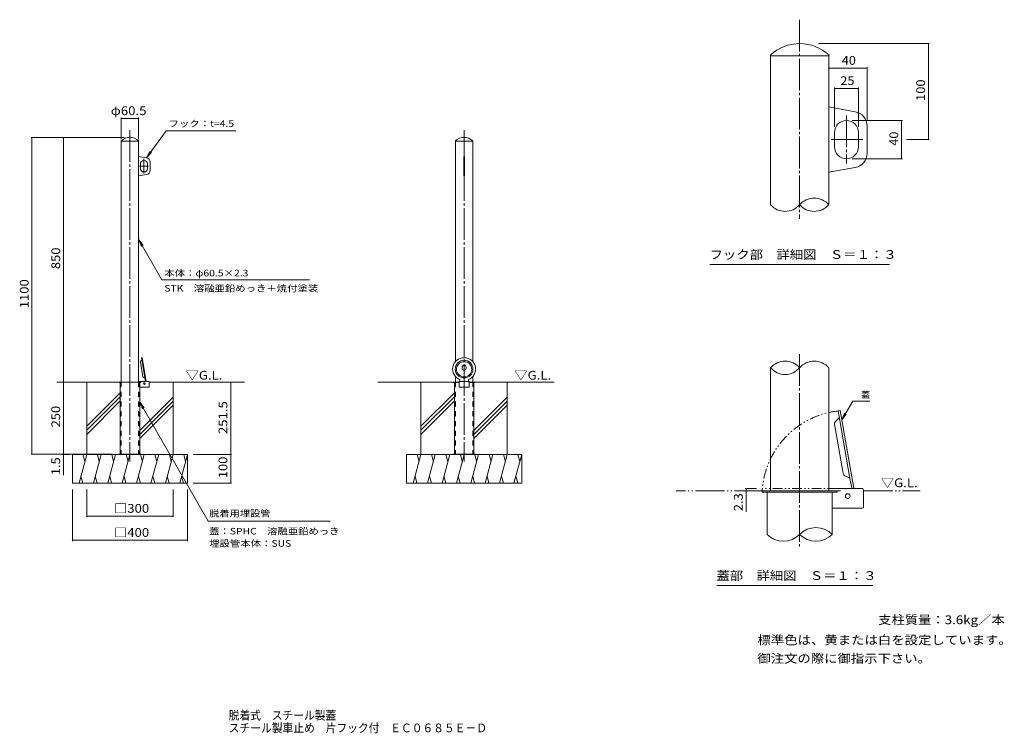
# Model space of a CAD drawing. Units: millimetres. Extents: x -1549 to 1871, y -1372 to 1107.
import ezdxf

# ---------------------------------------------------------------- set-up
doc = ezdxf.new("R2010")
doc.units = ezdxf.units.MM
doc.header["$LTSCALE"] = 10
for name, pattern in [('JWW_CENTER2', [13.546667, 11.006667, -0.846667, 0.846667, -0.846667]), ('JWW_DASHED1', [1.693333, 0.846667, -0.846667]), ('JWW_DASHED2', [3.386667, 1.693333, -1.693333]), ('JWW_PHANTOM1', [6.773333, 3.386667, -0.846667, 0.423333, -0.846667, 0.423333, -0.846667]), ('JWW_PHANTOM2', [13.546667, 10.16, -0.846667, 0.423333, -0.846667, 0.423333, -0.846667])]:
    doc.linetypes.add(name, pattern=pattern)
for name, color, linetype in [('C-0', 7, 'Continuous'), ('C-1', 7, 'Continuous'), ('C-2', 7, 'Continuous'), ('C-3', 7, 'Continuous'), ('C-4', 7, 'Continuous'), ('C-5', 7, 'Continuous'), ('C-A', 7, 'Continuous'), ('C-E', 7, 'Continuous'), ('D-0', 7, 'Continuous'), ('D-1', 7, 'Continuous'), ('D-2', 7, 'Continuous'), ('D-4', 7, 'Continuous'), ('D-5', 7, 'Continuous'), ('D-A', 7, 'Continuous'), ('F-5ﾚｲﾔ', 7, 'Continuous')]:
    doc.layers.add(name, color=color, linetype=linetype)
doc.styles.add('ＭＳ ゴシック', font='txt', dxfattribs={"height": 1})

msp = doc.modelspace()

# ---------------------------------------------------------------- linework, layer by layer
at = {"layer": 'C-0', "color": 7, "linetype": 'JWW_CENTER2', "lineweight": 9}
for p, q in [((-1165.7, 723.3), (-1165.7, -428.2)), ((-5, 723.3), (-5, -428.2)), ((-1117, 623.8), (-1117, 573.3)), ((-1101.1, 598.3), (-1132.5, 598.3))]:
    msp.add_line(p, q, dxfattribs=at)
at = {"layer": 'C-0', "color": 3, "linetype": 'Continuous', "lineweight": 9}
for p, q in [((-35.3, -132.2), (-35.3, -151.7)), ((25.2, -132.2), (25.2, -151.7))]:
    msp.add_line(p, q, dxfattribs=at)
at = {"layer": 'C-0', "color": 4, "linetype": 'Continuous', "lineweight": 9}
for p, q in [((-1203.2, -151.7), (-1203.2, -153.2)), ((-1196, -151.7), (-1203.2, -151.7)), ((-1199.7, -153.2), (-1203.2, -153.2)), ((-1199.7, -153.2), (-1199.7, -401.7)), ((-1128.2, -151.7), (-1135.5, -151.7)), ((-1128.2, -153.2), (-1131.7, -153.2)), ((-1131.7, -153.2), (-1131.7, -401.7)), ((-1128.2, -151.7), (-1128.2, -153.2)), ((-42.5, -151.7), (-42.5, -153.2)), ((-42.5, -151.7), (-22.5, -151.7)), ((-42.5, -153.2), (-22.5, -153.2)), ((-39, -153.2), (-39, -401.7)), ((12.5, -151.7), (32.5, -151.7)), ((12.5, -153.2), (32.5, -153.2)), ((29, -153.2), (29, -401.7)), ((32.5, -151.7), (32.5, -153.2))]:
    msp.add_line(p, q, dxfattribs=at)
at = {"layer": 'C-0', "color": 4, "linetype": 'JWW_DASHED2', "lineweight": 9}
for p, q in [((-1198.2, -153.2), (-1198.2, -401.7)), ((-1133.2, -153.2), (-1133.2, -401.7)), ((-37.5, -153.2), (-37.5, -401.7)), ((27.5, -153.2), (27.5, -401.7))]:
    msp.add_line(p, q, dxfattribs=at)
for centre, start, end in [((-1199.7, -153.2), 0, 90), ((-1131.7, -153.2), 90, 180)]:
    msp.add_arc(centre, 1.5, start, end, dxfattribs=at)
at = {"layer": 'C-0', "color": 4, "linetype": 'JWW_DASHED1', "lineweight": 9}
for centre, start, end in [((-39, -153.2), 0, 90), ((29, -153.2), 90, 180)]:
    msp.add_arc(centre, 1.5, start, end, dxfattribs=at)
at = {"layer": 'C-1', "color": 3, "linetype": 'Continuous', "lineweight": 9}
for p, q in [((-1196.4, 686.3), (-1196, 685.7)), ((-1196, 685.7), (-1196, -151.7)), ((-1195.9, 685.7), (-1196, 685.7)), ((-1135.5, 685.7), (-1195.9, 685.7)), ((-1135.5, 685.7), (-1135.1, 686.3)), ((-1135.5, 685.7), (-1135.5, -151.7)), ((-35.3, 685.7), (-35.3, -80.9)), ((25.2, 685.7), (-35.2, 685.7)), ((25.2, 685.7), (25.2, -80.9)), ((-1107.8, 627.3), (-1135.5, 632.3)), ((-6, 632.3), (-6, 564.3)), ((-4, 632.3), (-4, 564.3)), ((-1129.5, 605.8), (-1129.5, 590.8)), ((-1104.5, 605.8), (-1104.5, 590.8)), ((-1095.5, 584), (-1095.5, 612.6)), ((-1107.8, 569.3), (-1135.5, 564.3)), ((-1135.5, -107.7), (-1135.5, -151.7)), ((-35.3, -132.2), (-35.3, -151.7)), ((25.2, -132.2), (25.2, -151.7)), ((-1135.5, -149.4), (-1100.7, -149.4)), ((-1100.7, -169.9), (-1131.7, -169.9)), ((-1099.2, -168.4), (-1099.2, -150.9)), ((-22.5, -149.4), (-22.5, -169.9)), ((-22.5, -149.4), (12.5, -149.4)), ((-22.5, -169.9), (12.5, -169.9)), ((12.5, -149.4), (12.5, -169.9))]:
    msp.add_line(p, q, dxfattribs=at)
at = {"layer": 'C-1', "color": 7, "linetype": 'Continuous', "lineweight": 9}
for p, q in [((-1125.7, -401.7), (-1205.7, -401.7)), ((-1205.7, -401.7), (-1205.7, -403.2)), ((-1178.2, -401.7), (-1178.2, -403.2)), ((-1153.2, -401.7), (-1153.2, -403.2)), ((-1125.7, -401.7), (-1125.7, -403.2)), ((35, -401.7), (-45, -401.7)), ((-45, -401.7), (-45, -403.2)), ((-17.5, -401.7), (-17.5, -403.2)), ((7.5, -401.7), (7.5, -403.2)), ((35, -401.7), (35, -403.2))]:
    msp.add_line(p, q, dxfattribs=at)
at = {"layer": 'C-1', "color": 3, "linetype": 'Continuous', "lineweight": 9}
for centre, radius, start, end in [((-1165.7, 653.1), 45.2, 47.2686, 132.7314), ((-5, 653.1), 45.2, 47.2686, 132.7314), ((-1117, 605.8), 12.5, 0, 180), ((-1110.5, 612.6), 15, 0, 79.8245), ((-1117, 590.8), 12.5, 180, 0), ((-1110.5, 584), 15, 280.1755, 0), ((-1100.7, -150.9), 1.5, 0, 90), ((-1100.7, -168.4), 1.5, 270, 0)]:
    msp.add_arc(centre, radius, start, end, dxfattribs=at)
at = {"layer": 'C-2', "color": 3, "linetype": 'Continuous', "lineweight": 9}
for p, q in [((-6, 632.3), (-4, 632.3)), ((-6, 564.3), (-4, 564.3))]:
    msp.add_line(p, q, dxfattribs=at)
at = {"layer": 'C-2', "color": 4, "linetype": 'Continuous', "lineweight": 9}
for p, q in [((-1123.6, -67.4), (-1125.8, -67.8)), ((-1111.4, -149.4), (-1125.8, -67.8)), ((-1109.1, -149.4), (-1123.6, -67.4)), ((-1120.3, -133.7), (-1129.4, -82.2)), ((-1128.5, -79.5), (-1124.7, -75.7)), ((-12, -103.7), (-12, -99.7)), ((2, -99.7), (2, -103.7)), ((-1118.6, -135.9), (-1113.7, -138.2)), ((-20, -143.2), (-20, -149.4)), ((10, -143.2), (10, -149.4))]:
    msp.add_line(p, q, dxfattribs=at)
at = {"layer": 'C-2', "color": 6, "linetype": 'Continuous', "lineweight": 9}
for p, q in [((-1135.5, -151.7), (-1419.2, -151.7)), ((-768.2, -151.7), (-1099.2, -151.7)), ((-42.5, -151.7), (-304.7, -151.7)), ((307.7, -151.7), (32.5, -151.7))]:
    msp.add_line(p, q, dxfattribs=at)
at = {"layer": 'C-2', "color": 4, "linetype": 'Continuous', "lineweight": 9}
for centre, radius, start, end in [((-1126.4, -81.6), 3, 135.0008, 190.0004), ((-1125.2, -75.2), 0.7, 315.0011, 10.002), ((-1117.3, -133.2), 3, 190.0004, 244.9983), ((-1114, -138.8), 0.7, 9.9976, 64.9977)]:
    msp.add_arc(centre, radius, start, end, dxfattribs=at)
for centre, major_axis, ratio, start_param, end_param in [((-5, -106.6), (39.8, 0), 0.9945, 5.099332, 10.608631), ((-5, -99.7), (4.95, -4.95), 1, 2.356194, 3.926991), ((-5, -99.7), (-4.95, -4.95), 1, 2.356194, 3.926991), ((-5, -103.7), (4.95, 4.95), 1, 2.356194, 3.926991), ((-5, -103.7), (-4.95, 4.95), 1, 2.356194, 3.926991)]:
    msp.add_ellipse(centre, major_axis=major_axis, ratio=ratio, start_param=start_param, end_param=end_param, dxfattribs=at)
for centre, major_axis in [((-5, -106.6), (30.7, 0)), ((-5, -107.2), (26.5, 0))]:
    msp.add_ellipse(centre, major_axis=major_axis, ratio=0.9945, dxfattribs=at)
at = {"layer": 'C-3', "color": 3, "linetype": 'JWW_DASHED2', "lineweight": 9}
for p, q in [((-1196, -151.7), (-1196, -401.7)), ((-1135.5, -151.7), (-1135.5, -401.7)), ((-35.3, -151.7), (-35.3, -401.7)), ((25.2, -151.7), (25.2, -401.7))]:
    msp.add_line(p, q, dxfattribs=at)
at = {"layer": 'C-4', "color": 7, "linetype": 'Continuous', "lineweight": 9}
for p, q in [((-1196, 767.2), (-1196, 691.7)), ((-1196, 764.2), (-1135.5, 764.2)), ((-1135.5, 767.2), (-1135.5, 691.7)), ((-1508.9, 698.3), (-1185.7, 698.3)), ((-1505.9, 698.3), (-1505.9, -401.7)), ((-1396.4, 698.3), (-1396.4, -151.7)), ((-1396.4, -151.7), (-1396.4, -401.7)), ((-815.7, -151.7), (-815.7, -403.2)), ((-1508.9, -401.7), (-1225.7, -401.7)), ((-1399.4, -403.2), (-1375.2, -403.2)), ((-1396.4, -401.7), (-1396.4, -474.6)), ((-812.7, -403.2), (-945.7, -403.2)), ((-815.7, -403.2), (-815.7, -503.2)), ((-812.7, -503.2), (-945.7, -503.2)), ((-1365.7, -704), (-1365.7, -524.9)), ((-1315.7, -620.3), (-1315.7, -524.9)), ((-1015.7, -620.3), (-1015.7, -524.9)), ((-965.7, -704), (-965.7, -524.9)), ((-1315.7, -617.3), (-1015.7, -617.3)), ((-1365.7, -701), (-965.7, -701))]:
    msp.add_line(p, q, dxfattribs=at)
at = {"layer": 'C-4', "color": 7, "linetype": 'Continuous', "lineweight": 9, "const_width": 2}
for points in [[(-1195, 764.2, 0.414214), (-1196, 765.2, 0.414214), (-1197, 764.2, 0.414214), (-1196, 763.2, 0.414214)], [(-1134.5, 764.2, 0.414214), (-1135.5, 765.2, 0.414214), (-1136.5, 764.2, 0.414214), (-1135.5, 763.2, 0.414214)], [(-1504.9, 698.3, 0.414214), (-1505.9, 699.3, 0.414214), (-1506.9, 698.3, 0.414214), (-1505.9, 697.3, 0.414214)], [(-1395.4, 698.3, 0.414214), (-1396.4, 699.3, 0.414214), (-1397.4, 698.3, 0.414214), (-1396.4, 697.3, 0.414214)], [(-1395.4, -151.7, 0.414214), (-1396.4, -150.7, 0.414214), (-1397.4, -151.7, 0.414214), (-1396.4, -152.7, 0.414214)], [(-814.7, -151.7, 0.414214), (-815.7, -150.7, 0.414214), (-816.7, -151.7, 0.414214), (-815.7, -152.7, 0.414214)], [(-1504.9, -401.7, 0.414214), (-1505.9, -400.7, 0.414214), (-1506.9, -401.7, 0.414214), (-1505.9, -402.7, 0.414214)], [(-1395.4, -401.7, 0.414214), (-1396.4, -400.7, 0.414214), (-1397.4, -401.7, 0.414214), (-1396.4, -402.7, 0.414214)], [(-1395.4, -403.2, 0.414214), (-1396.4, -402.2, 0.414214), (-1397.4, -403.2, 0.414214), (-1396.4, -404.2, 0.414214)], [(-814.7, -403.2, 0.414214), (-815.7, -402.2, 0.414214), (-816.7, -403.2, 0.414214), (-815.7, -404.2, 0.414214)], [(-814.7, -503.2, 0.414214), (-815.7, -502.2, 0.414214), (-816.7, -503.2, 0.414214), (-815.7, -504.2, 0.414214)], [(-1314.7, -617.3, 0.414214), (-1315.7, -616.3, 0.414214), (-1316.7, -617.3, 0.414214), (-1315.7, -618.3, 0.414214)], [(-1014.7, -617.3, 0.414214), (-1015.7, -616.3, 0.414214), (-1016.7, -617.3, 0.414214), (-1015.7, -618.3, 0.414214)], [(-1364.7, -701, 0.414214), (-1365.7, -700, 0.414214), (-1366.7, -701, 0.414214), (-1365.7, -702, 0.414214)], [(-964.7, -701, 0.414214), (-965.7, -700, 0.414214), (-966.7, -701, 0.414214), (-965.7, -702, 0.414214)]]:
    msp.add_lwpolyline(points, format="xyb", close=True, dxfattribs=at)
at = {"layer": 'C-5', "color": 7, "linetype": 'Continuous', "lineweight": 9}
for p, q in [((-1040.2, 720.8), (-1107.8, 627.3)), ((-1040.2, 720.8), (-798.3, 720.8)), ((-1107.8, 627.3), (-1096, 649.4)), ((-1107.8, 627.3), (-1090.7, 645.5)), ((-1135.3, 342.2), (-1120.1, 322.4)), ((-1135.3, 342.2), (-1125.7, 319.2)), ((-1055, 203.6), (-1135.3, 342.2)), ((-1055, 203.6), (-542.5, 203.6)), ((-1131.7, -221), (-1122.2, -244.1)), ((-1131.7, -221), (-1116.5, -240.9)), ((-1131.7, -221), (-894.1, -635.5)), ((-470.6, -635.5), (-894.1, -635.5))]:
    msp.add_line(p, q, dxfattribs=at)
at = {"layer": 'C-A', "color": 2, "linetype": 'Continuous', "lineweight": 9}
msp.add_circle((-1115.6, -157.2), 2.5, dxfattribs=at)
at = {"layer": 'C-E', "color": 6, "linetype": 'Continuous', "lineweight": 9}
for p, q in [((-1315.7, -151.7), (-1315.7, -403.2)), ((-1015.7, -151.7), (-1015.7, -403.2)), ((-155, -151.7), (-155, -403.2)), ((145, -151.7), (145, -403.2)), ((-1199.7, -189.1), (-1315.7, -305.1)), ((-1199.7, -203.2), (-1315.7, -319.2)), ((-1015.7, -204), (-1131.7, -320)), ((-39, -189.1), (-155, -305.1)), ((-39, -203.2), (-155, -319.2)), ((145, -204), (29, -320)), ((-1199.7, -217.4), (-1315.7, -333.4)), ((-1015.7, -218.1), (-1131.7, -334.1)), ((-1015.7, -232.3), (-1131.7, -348.3)), ((-39, -217.4), (-155, -333.4)), ((145, -218.1), (29, -334.1)), ((145, -232.3), (29, -348.3)), ((-1165.7, -403.2), (-1365.7, -403.2)), ((-1365.7, -403.2), (-1365.7, -503.2)), ((-1315.7, -403.2), (-1342.5, -503.2)), ((-1328.8, -403.2), (-1322.3, -427.5)), ((-1265.7, -403.2), (-1292.5, -503.2)), ((-1278.8, -403.2), (-1272.3, -427.5)), ((-1215.7, -403.2), (-1242.5, -503.2)), ((-1228.8, -403.2), (-1222.3, -427.5)), ((-1165.7, -403.2), (-1192.5, -503.2)), ((-1178.8, -403.2), (-1172.3, -427.5)), ((-1165.7, -403.2), (-965.7, -403.2)), ((-1115.7, -403.2), (-1142.5, -503.2)), ((-1128.8, -403.2), (-1122.3, -427.5)), ((-1065.7, -403.2), (-1092.5, -503.2)), ((-1078.8, -403.2), (-1072.3, -427.5)), ((-1015.7, -403.2), (-1042.5, -503.2)), ((-1028.8, -403.2), (-1022.3, -427.5)), ((-965.7, -403.2), (-992.5, -503.2)), ((-978.8, -403.2), (-972.3, -427.5)), ((-965.7, -403.2), (-965.7, -503.2)), ((-5, -403.2), (-205, -403.2)), ((-205, -403.2), (-205, -503.2)), ((-155, -403.2), (-181.8, -503.2)), ((-168.1, -403.2), (-161.5, -427.5)), ((-105, -403.2), (-131.8, -503.2)), ((-118.1, -403.2), (-111.5, -427.5)), ((-55, -403.2), (-81.8, -503.2)), ((-68.1, -403.2), (-61.5, -427.5)), ((-5, -403.2), (-31.8, -503.2)), ((-18.1, -403.2), (-11.5, -427.5)), ((-5, -403.2), (195, -403.2)), ((45, -403.2), (18.2, -503.2)), ((31.9, -403.2), (38.5, -427.5)), ((95, -403.2), (68.2, -503.2)), ((81.9, -403.2), (88.5, -427.5)), ((145, -403.2), (118.2, -503.2)), ((131.9, -403.2), (138.5, -427.5)), ((195, -403.2), (168.2, -503.2)), ((181.9, -403.2), (188.5, -427.5)), ((195, -403.2), (195, -503.2)), ((-1365.7, -503.2), (-965.7, -503.2)), ((-1329.5, -503.2), (-1336, -478.8)), ((-1279.5, -503.2), (-1286, -478.8)), ((-1229.5, -503.2), (-1236, -478.8)), ((-1179.5, -503.2), (-1186, -478.8)), ((-1129.5, -503.2), (-1136, -478.8)), ((-1079.5, -503.2), (-1086, -478.8)), ((-1029.5, -503.2), (-1036, -478.8)), ((-979.5, -503.2), (-986, -478.8)), ((-205, -503.2), (195, -503.2)), ((-168.8, -503.2), (-175.3, -478.8)), ((-118.8, -503.2), (-125.3, -478.8)), ((-68.8, -503.2), (-75.3, -478.8)), ((-18.8, -503.2), (-25.3, -478.8)), ((31.2, -503.2), (24.7, -478.8)), ((81.2, -503.2), (74.7, -478.8)), ((131.2, -503.2), (124.7, -478.8)), ((181.2, -503.2), (174.7, -478.8))]:
    msp.add_line(p, q, dxfattribs=at)
at = {"layer": 'D-0', "color": 7, "linetype": 'JWW_CENTER2', "lineweight": 9}
for p, q in [((1160.3, 1107.3), (1160.3, 415.3)), ((1322.8, 774.4), (1322.8, 607.7)), ((1379.3, 690.6), (1268.7, 690.6)), ((1160.3, -54.3), (1160.3, -723.4))]:
    msp.add_line(p, q, dxfattribs=at)
at = {"layer": 'D-0', "color": 4, "linetype": 'Continuous', "lineweight": 9}
for p, q in [((1030.3, -529.5), (1030.3, -534.5)), ((1290.3, -529.5), (1030.3, -529.5)), ((1290.3, -534.5), (1030.3, -534.5)), ((1047, -534.5), (1047, -680.8)), ((1273.6, -534.5), (1273.6, -680.8)), ((1290.3, -529.5), (1290.3, -534.5))]:
    msp.add_line(p, q, dxfattribs=at)
at = {"layer": 'D-0', "color": 4, "linetype": 'JWW_PHANTOM1', "lineweight": 9}
msp.add_arc((1327.3, -547.8), 297.6, 96.4678, 176.4677, dxfattribs=at)
at = {"layer": 'D-0', "color": 4, "linetype": 'Continuous', "lineweight": 9}
for centre, start, end in [((1103.6, -623.7), 225.2397, 314.7603), ((1217, -737.9), 45.2397, 134.7603), ((1217, -623.7), 225.2397, 314.7603)]:
    msp.add_arc(centre, 80.5, start, end, dxfattribs=at)
at = {"layer": 'D-1', "color": 3, "linetype": 'Continuous', "lineweight": 9}
for p, q in [((1058.1, 984), (1059.5, 981.9)), ((1059.5, 981.9), (1059.5, 464.4)), ((1059.7, 981.9), (1059.5, 981.9)), ((1261.1, 981.9), (1059.7, 981.9)), ((1261.1, 981.9), (1262.6, 984)), ((1261.1, 981.9), (1261.1, 464.4)), ((1353.3, 787.4), (1261.1, 804)), ((1394.5, 643), (1394.5, 738.2)), ((1281.1, 715.6), (1281.1, 665.6)), ((1364.5, 715.6), (1364.5, 665.6)), ((1353.3, 593.8), (1261.1, 577.3)), ((1059.5, -102.2), (1059.5, -529.5)), ((1261.1, -102.2), (1261.1, -529.5)), ((1261.1, -382.8), (1261.1, -529.5)), ((1261.1, -521.8), (1377, -521.8)), ((1382, -585.1), (1382, -526.8)), ((1377, -590.1), (1273.6, -590.1))]:
    msp.add_line(p, q, dxfattribs=at)
for centre, radius, start, end in [((1160.3, 873.3), 150.7, 47.2686, 132.7314), ((1344.5, 738.2), 50, 0, 79.8245), ((1322.8, 715.6), 41.7, 0, 180), ((1322.8, 665.6), 41.7, 180, 0), ((1344.5, 643), 50, 280.1755, 0), ((1210.7, 421.6), 66.1, 40.3298, 139.6702), ((1109.9, 507.2), 66.1, 220.3298, 319.6702), ((1210.7, 507.2), 66.1, 220.3298, 319.6702), ((1109.9, -145), 66.1, 40.3298, 139.6702), ((1109.9, -59.4), 66.1, 220.3298, 319.6702), ((1210.7, -145), 66.1, 40.3298, 139.6702), ((1377, -526.8), 5, 0, 90), ((1377, -585.1), 5, 270, 0)]:
    msp.add_arc(centre, radius, start, end, dxfattribs=at)
at = {"layer": 'D-2', "color": 4, "linetype": 'Continuous', "lineweight": 9}
for p, q in [((1301.3, -250.8), (1293.8, -252.1)), ((1293.8, -252.1), (1335.1, -486.2)), ((1348.8, -520.2), (1301.3, -250.8)), ((1311.8, -469.6), (1281.5, -297.7)), ((1284.3, -288.9), (1297, -276.1)), ((1317.4, -476.9), (1333.8, -484.5)), ((1335.1, -486.2), (1341.2, -520.8))]:
    msp.add_line(p, q, dxfattribs=at)
at = {"layer": 'D-2', "color": 6, "linetype": 'JWW_PHANTOM2', "lineweight": 9}
for p, q in [((1035.3, -529.5), (731.3, -529.5)), ((1382, -529.5), (1578.8, -529.5))]:
    msp.add_line(p, q, dxfattribs=at)
at = {"layer": 'D-2', "color": 4, "linetype": 'JWW_PHANTOM1', "lineweight": 9}
for p, q in [((1303.9, -521.8), (1030.3, -521.8)), ((1030.3, -521.8), (1030.3, -529.5)), ((1030.3, -529.5), (1268, -529.5)), ((1268, -529.5), (1303.1, -529.5))]:
    msp.add_line(p, q, dxfattribs=at)
at = {"layer": 'D-2', "color": 4, "linetype": 'Continuous', "lineweight": 9}
for centre, radius, start, end in [((1291.4, -295.9), 10, 135.0008, 190.0004), ((1295.4, -274.5), 2.33, 315.0011, 10.002), ((1321.7, -467.9), 10, 190.0004, 244.9983), ((1332.8, -486.6), 2.33, 9.9976, 64.9977)]:
    msp.add_arc(centre, radius, start, end, dxfattribs=at)
at = {"layer": 'D-4', "color": 7, "linetype": 'Continuous', "lineweight": 9}
for p, q in [((1610.5, 1024), (1226.1, 1024)), ((1607.5, 1024), (1607.5, 690.6)), ((1261.1, 939.2), (1394.5, 939.2)), ((1394.5, 942.2), (1394.5, 758.2)), ((1281.1, 871.6), (1281.1, 735.6)), ((1281.1, 868.6), (1364.5, 868.6)), ((1364.5, 871.6), (1364.5, 735.6)), ((1517.2, 757.3), (1342.8, 757.3)), ((1514.2, 757.3), (1514.2, 624)), ((1610.5, 690.6), (1531.4, 690.6)), ((1517.2, 624), (1342.8, 624)), ((971.2, -521.8), (1010.3, -521.8)), ((971.2, -529.5), (1010.3, -529.5)), ((974.2, -521.8), (974.2, -602.5))]:
    msp.add_line(p, q, dxfattribs=at)
at = {"layer": 'D-4', "color": 7, "linetype": 'Continuous', "lineweight": 9, "const_width": 2}
for points in [[(1608.5, 1024, 0.414214), (1607.5, 1025, 0.414214), (1606.5, 1024, 0.414214), (1607.5, 1023, 0.414214)], [(1262.1, 939.2, 0.414214), (1261.1, 940.2, 0.414214), (1260.1, 939.2, 0.414214), (1261.1, 938.2, 0.414214)], [(1395.5, 939.2, 0.414214), (1394.5, 940.2, 0.414214), (1393.5, 939.2, 0.414214), (1394.5, 938.2, 0.414214)], [(1282.1, 868.6, 0.414214), (1281.1, 869.6, 0.414214), (1280.1, 868.6, 0.414214), (1281.1, 867.6, 0.414214)], [(1365.5, 868.6, 0.414214), (1364.5, 869.6, 0.414214), (1363.5, 868.6, 0.414214), (1364.5, 867.6, 0.414214)], [(1515.2, 757.3, 0.414214), (1514.2, 758.3, 0.414214), (1513.2, 757.3, 0.414214), (1514.2, 756.3, 0.414214)], [(1608.5, 690.6, 0.414214), (1607.5, 691.6, 0.414214), (1606.5, 690.6, 0.414214), (1607.5, 689.6, 0.414214)], [(1515.2, 624, 0.414214), (1514.2, 625, 0.414214), (1513.2, 624, 0.414214), (1514.2, 623, 0.414214)], [(975.2, -521.8, 0.414214), (974.2, -520.8, 0.414214), (973.2, -521.8, 0.414214), (974.2, -522.8, 0.414214)], [(975.2, -529.5, 0.414214), (974.2, -528.5, 0.414214), (973.2, -529.5, 0.414214), (974.2, -530.5, 0.414214)]]:
    msp.add_lwpolyline(points, format="xyb", close=True, dxfattribs=at)
at = {"layer": 'D-5', "color": 7, "linetype": 'Continuous', "lineweight": 9}
for p, q in [((848.5, 257.1), (1472.7, 257.1)), ((1307, -283.2), (1344.9, -217.6)), ((1344.9, -217.6), (1403.7, -217.6)), ((1307, -283.2), (1316.6, -260.1)), ((1307, -283.2), (1322.3, -263.3)), ((872.2, -858.2), (1414.9, -858.2))]:
    msp.add_line(p, q, dxfattribs=at)
at = {"layer": 'D-A', "color": 2, "linetype": 'Continuous', "lineweight": 9}
msp.add_circle((1327.3, -547.8), 8.33, dxfattribs=at)

# ---------------------------------------------------------------- texts
at = {"layer": 'C-4', "color": 2, "linetype": 'Continuous', "lineweight": 211, "style": 'ＭＳ ゴシック'}
for s, width, p in [('φ60.5', 1.104167, (-1232.2, 775.8)), ('□300', 1.1, (-1220.7, -605.7)), ('□400', 1.1, (-1220.7, -689.4))]:
    msp.add_text(s, height=30.48, dxfattribs=dict(at, width=width)).set_placement(p)
for s, width, p in [('850', 1.083333, (-1408, 240.8)), ('1100', 1.09375, (-1517.5, 104.6)), ('250', 1.083333, (-1408, -309.2)), ('251.5', 1.1, (-827.3, -332.4)), ('1.5', 1.083333, (-1408, -475.5)), ('100', 1.083333, (-827.3, -485.7))]:
    msp.add_text(s, height=30.48, rotation=90, dxfattribs=dict(at, width=width)).set_placement(p)
at = {"layer": 'C-5', "color": 7, "linetype": 'Continuous', "lineweight": 9, "style": 'ＭＳ ゴシック'}
for s, width, p in [('フック：t=4.5', 1.153846, (-1031.3, 734.9)), ('本体：φ60.5×2.3', 1.156863, (-1046.2, 215.5)), ('STK\u3000溶融亜鉛めっき＋焼付塗装', 1.155172, (-1046.2, 162.6)), ('脱着用埋設管', 1.138889, (-890.5, -619.5)), ('蓋：SPHC\u3000溶融亜鉛めっき', 1.152778, (-890.5, -681.2)), ('埋設管本体：SUS', 1.155556, (-890.5, -723.8))]:
    msp.add_text(s, height=22.86, dxfattribs=dict(at, width=width)).set_placement(p)
at = {"layer": 'C-5', "color": 2, "linetype": 'Continuous', "lineweight": 9, "style": 'ＭＳ ゴシック', "width": 1.104167}
for p in [(-972.3, -143.3), (169.5, -143.3)]:
    msp.add_text('▽G.L.', height=30.48, dxfattribs=at).set_placement(p)
at = {"layer": 'C-5', "color": 2, "linetype": 'Continuous', "lineweight": 0, "style": 'ＭＳ ゴシック'}
for s, width, p in [('支柱質量：3.6kg／本', 1.111842, (1433, -992.8)), ('標準色は、黄または白を設定しています。', 1.118421, (1013.5, -1063)), ('御注文の際に御指示下さい。', 1.115385, (1013.5, -1127.1))]:
    msp.add_text(s, height=30.48, dxfattribs=dict(at, width=width)).set_placement(p)
at = {"layer": 'D-4', "color": 2, "linetype": 'Continuous', "lineweight": 211, "style": 'ＭＳ ゴシック', "width": 1.0625}
for s, p in [('40', (1306.6, 950.8)), ('25', (1301.6, 880.3))]:
    msp.add_text(s, height=30.48, dxfattribs=at).set_placement(p)
at = {"layer": 'D-4', "color": 2, "linetype": 'Continuous', "lineweight": 211, "style": 'ＭＳ ゴシック'}
for s, width, p in [('100', 1.083333, (1595.8, 824.8)), ('40', 1.0625, (1502.5, 669.4)), ('2.3', 1.083333, (962.5, -600.3))]:
    msp.add_text(s, height=30.48, rotation=90, dxfattribs=dict(at, width=width)).set_placement(p)
at = {"layer": 'D-5', "color": 2, "linetype": 'Continuous', "lineweight": 9, "style": 'ＭＳ ゴシック'}
for s, width, p in [('フック部\u3000詳細図\u3000Ｓ＝１：３', 1.116071, (847.5, 276.1)), ('▽G.L.', 1.104167, (1442.3, -516.9)), ('蓋部\u3000詳細図\u3000Ｓ＝１：３', 1.114583, (871.2, -839.3))]:
    msp.add_text(s, height=30.48, dxfattribs=dict(at, width=width)).set_placement(p)
at = {"layer": 'D-5', "color": 7, "linetype": 'Continuous', "lineweight": 9, "style": 'ＭＳ ゴシック'}
msp.add_text('蓋', height=22.9, dxfattribs=at).set_placement((1373.7, -206.7))
at = {"layer": 'F-5ﾚｲﾔ', "color": 2, "linetype": 'Continuous', "lineweight": 0, "style": 'ＭＳ ゴシック'}
for s, width, p in [('脱着式\u3000スチール製蓋', 0.8975, (-822.5, -1324.5)), ('スチール製車止め\u3000片フック付\u3000ＥＣ０６８５Ｅ－Ｄ', 0.898958, (-822.5, -1368.5))]:
    msp.add_text(s, height=30.48, dxfattribs=dict(at, width=width)).set_placement(p)

doc.saveas('drawing.dxf')
